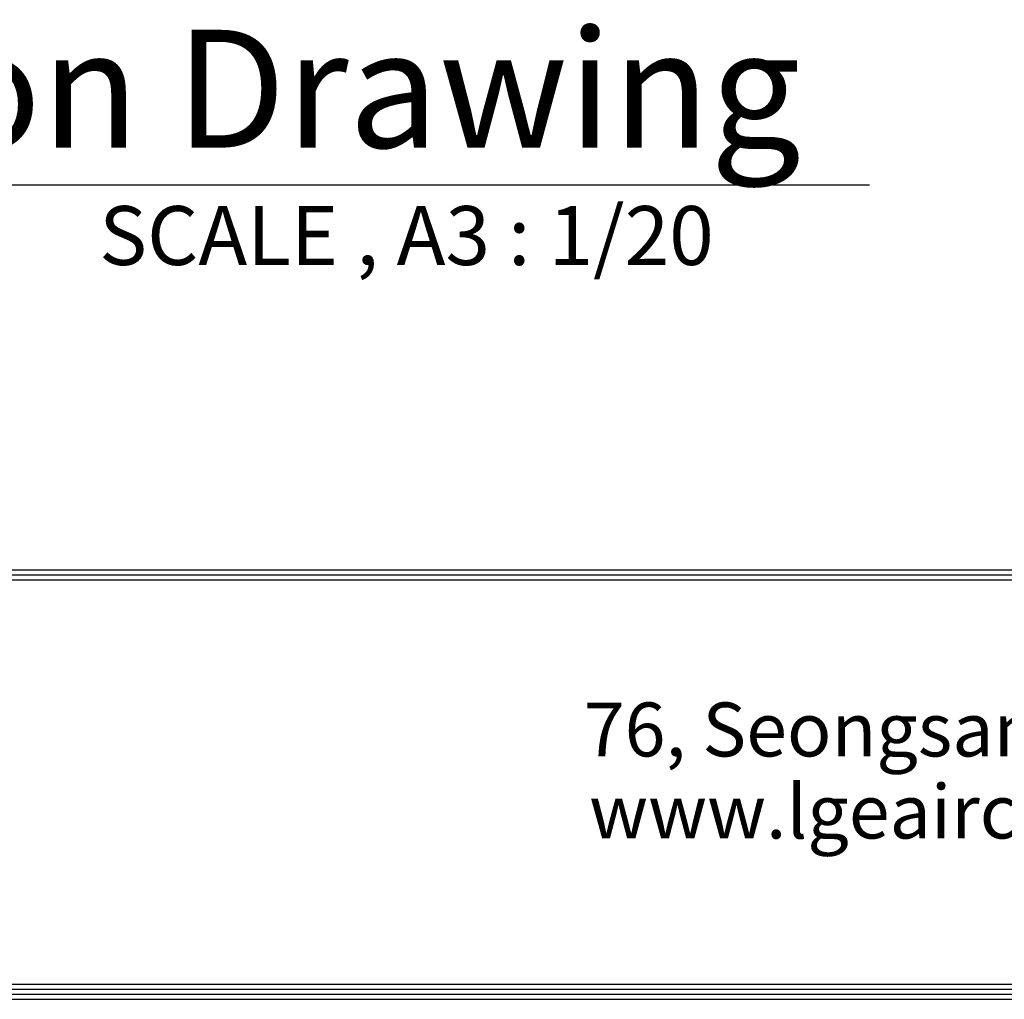
# Model space of a CAD drawing. Units: inches. Extents: x 0 to 11580, y 0 to 8259.
# Drawn here: x 5497 to 6852, y 294 to 1641 of the extents above; entities that cross this region are included whole.
import ezdxf

# ---------------------------------------------------------------- set-up
doc = ezdxf.new("R2010")
doc.units = ezdxf.units.IN
doc.header["$MEASUREMENT"] = 0
for name, color, linetype in [('LG-DIMENSION', 7, 'Continuous'), ('LG-SHEET', 7, 'Continuous'), ('LG-TEXT', 4, 'Continuous')]:
    doc.layers.add(name, color=color, linetype=linetype)
doc.styles.add('LG-TEXT', font='ARIAL.TTF')

# ---------------------------------------------------------------- blocks, each defined once
blk = doc.blocks.new('LG-SHEET')
at = {"layer": 'LG-SHEET', "color": 1}
for p, q in [((326.9, 822.3), (10434.6, 822.3)), ((326.9, 822.3), (10434.6, 822.3)), ((326.9, 815.8), (10434.6, 815.8)), ((326.9, 809.3), (10434.6, 809.3)), ((326.9, 292.5), (10434.6, 292.5)), ((314, 279.6), (10447.5, 279.6)), ((314, 279.6), (10447.5, 279.6)), ((320.5, 286), (10441, 286)), ((320.5, 286), (10441, 286)), ((307.6, 273.1), (10454, 273.1)), ((307.6, 273.1), (10454, 273.1))]:
    blk.add_line(p, q, dxfattribs=at)
at = {"layer": 'LG-SHEET', "color": 0, "style": 'LG-TEXT'}
for s, p in [('76, Seongsan-dong, Changwon City, Gyeongnam, 641-713, Korea', (5830, 583.6)), ('www.lgeaircon.com', (5836.7, 478.7))]:
    blk.add_text(s, height=68.914, dxfattribs=at).set_placement(p)

msp = doc.modelspace()

# ---------------------------------------------------------------- linework, layer by layer
at = {"layer": 'LG-TEXT', "color": 1}
msp.add_line((4361.1, 1414.4), (6666.4, 1414.4), dxfattribs=at)

# ---------------------------------------------------------------- block references
at = {"layer": 'LG-DIMENSION', "xscale": 1.0760343552, "yscale": 1.0760343552, "zscale": 1.0760343552}
msp.add_blockref('LG-SHEET', (0, 0), dxfattribs=at)

# ---------------------------------------------------------------- texts
at = {"layer": 'LG-TEXT', "color": 7, "style": 'LG-TEXT'}
for s, height, p in [('Production Drawing', 162.126, (4504.6, 1465.4)), ('SCALE , A3 : 1/20', 81.063, (5606.5, 1304))]:
    msp.add_text(s, height=height, dxfattribs=at).set_placement(p)

doc.saveas('drawing.dxf')
